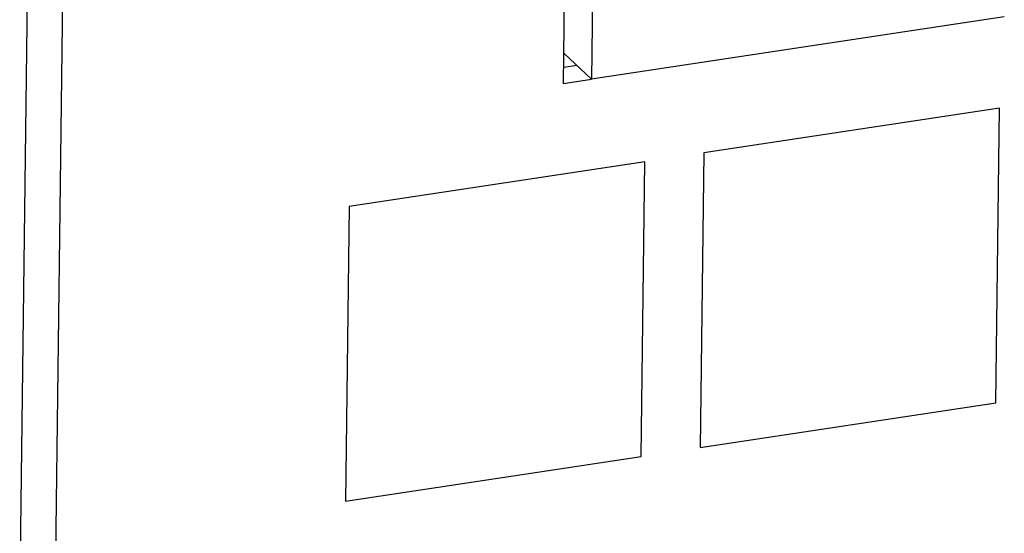
# Model space of a CAD drawing. Units: millimetres. Extents: x 1010 to 5033, y -1131 to 1713.
# Drawn here: x 3462 to 3493, y 1089 to 1105 of the extents above; entities that cross this region are included whole.
import ezdxf

# ---------------------------------------------------------------- set-up
doc = ezdxf.new("R2010")
doc.units = ezdxf.units.MM
doc.header["$LTSCALE"] = 23.1
doc.layers.get('0').update_dxf_attribs({"linetype": 'CONTINUOUS'})

msp = doc.modelspace()

# ---------------------------------------------------------------- linework, layer by layer
at = {"linetype": 'Continuous'}
for p, q in [((3463.752, 1137.905), (3463.08, 1083.854)), ((3462.643, 1137.737), (3462.012, 1086.917)), ((3478.998, 1103.01), (3479.206, 1119.724)), ((3480.068, 1118.949), (3479.872, 1103.156)), ((3492.773, 1105.104), (3479.872, 1103.156)), ((3479.872, 1103.156), (3479.024, 1103.959)), ((3479.425, 1103.58), (3479.004, 1103.517)), ((3479.874, 1103.142), (3478.998, 1103.01)), ((3492.622, 1102.247), (3483.387, 1100.852)), ((3492.507, 1093.036), (3492.622, 1102.247)), ((3483.387, 1100.852), (3483.272, 1091.641)), ((3481.54, 1100.574), (3472.304, 1099.179)), ((3481.425, 1091.362), (3481.54, 1100.574)), ((3472.304, 1099.179), (3472.19, 1089.968)), ((3483.272, 1091.641), (3492.507, 1093.036)), ((3472.19, 1089.968), (3481.425, 1091.362))]:
    msp.add_line(p, q, dxfattribs=at)

doc.saveas('drawing.dxf')
